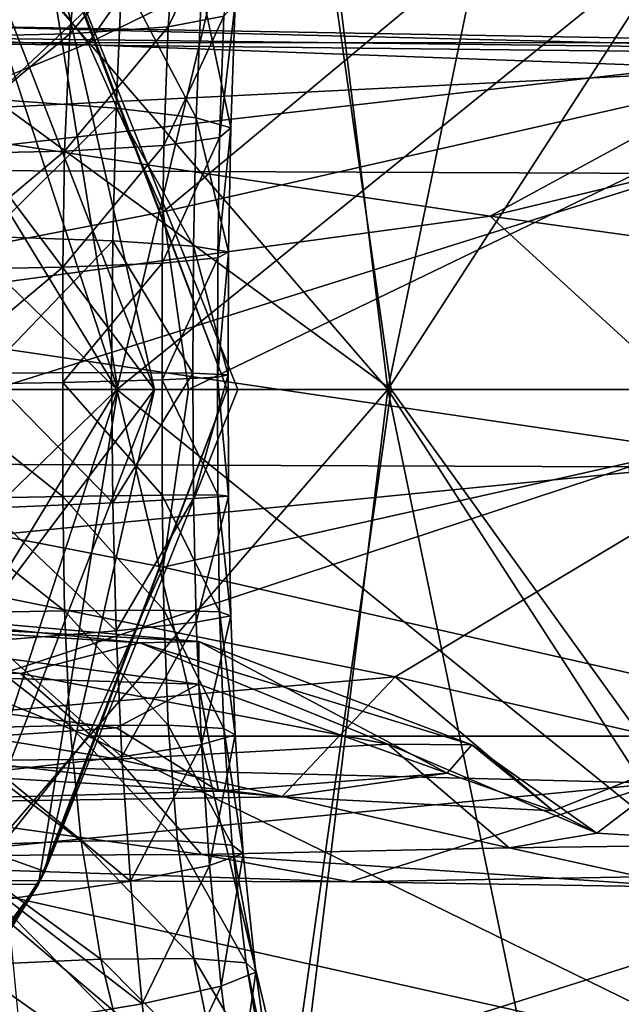
# Model space of a CAD drawing. Extents: x -0.46 to 0.54, y -0.36 to 0.32.
# Drawn here: x 0.23 to 0.27, y -0.04 to 0.03 of the extents above; entities that cross this region are included whole.
import ezdxf

# ---------------------------------------------------------------- set-up
doc = ezdxf.new("R2010")
doc.units = 0
doc.header["$MEASUREMENT"] = 0
for name, color, linetype in [('BODY', 140, 'CONTINUOUS'), ('GLASS', 130, 'CONTINUOUS'), ('UNDER_BODY', 252, 'CONTINUOUS')]:
    doc.layers.add(name, color=color, linetype=linetype)

msp = doc.modelspace()

# ---------------------------------------------------------------- linework, layer by layer
at = {"layer": 'BODY'}
for points in [[(0.253549, 0, 0.386019), (0.246359, 0.058541, 0.39005), (0.268871, 0.074112, 0.406955)], [(0.253549, 0, 0.386019), (0.268871, 0.074112, 0.406955), (0.283083, 0.0457, 0.407739)], [(0.233141, 0.023619, 0.047524), (0.262952, 0.066186, 0.109515), (0.224932, 0.033938, 0.038456)], [(0.233141, 0.023619, 0.047524), (0.278975, 0.046065, 0.127191), (0.262952, 0.066186, 0.109515)], [(0.216454, 0.043075, 0.358653), (0.246359, 0.058541, 0.39005), (0.253549, 0, 0.386019)], [(0.24627, 0.046804, 0.333764), (0.207234, 0.045823, 0.308359), (0.235091, 0, 0.327958)], [(0.279833, 0.036215, 0.355887), (0.24627, 0.046804, 0.333764), (0.235091, 0, 0.327958)], [(0.235091, 0, 0.327958), (0.207234, 0.045823, 0.308359), (0.198948, 0.035164, 0.3074)], [(0.238238, 0.012113, 0.053154), (0.278975, 0.046065, 0.127191), (0.233141, 0.023619, 0.047524)], [(0.238238, 0.012113, 0.053154), (0.288925, 0.023627, 0.138164), (0.278975, 0.046065, 0.127191)], [(0.300858, 0, 0.410173), (0.253549, 0, 0.386019), (0.283083, 0.0457, 0.407739)], [(0.221549, 0, 0.354121), (0.216454, 0.043075, 0.358653), (0.253549, 0, 0.386019)], [(0.279833, 0.036215, 0.355887), (0.235091, 0, 0.327958), (0.277191, 0, 0.354525)], [(0.235091, 0, 0.327958), (0.198948, 0.035164, 0.3074), (0.212474, 0, 0.317669)], [(0.175547, 0, -0.026), (0.233141, 0.023619, 0.047524), (0.224932, 0.033938, 0.038456)], [(0.242942, 0.03372, 0.676288), (0.242372, 0.025442, 0.684186), (0.238578, 0.024728, 0.687365)], [(0.242942, 0.03372, 0.676288), (0.238578, 0.024728, 0.687365), (0.23922, 0.032875, 0.67992)], [(0.232654, 0.032324, 0.681359), (0.231888, 0.024243, 0.688189), (0.222502, 0.024038, 0.686486)], [(0.232654, 0.032324, 0.681359), (0.222502, 0.024038, 0.686486), (0.223437, 0.03213, 0.680374)], [(0.23922, 0.032875, 0.67992), (0.238578, 0.024728, 0.687365), (0.231888, 0.024243, 0.688189)], [(0.23922, 0.032875, 0.67992), (0.231888, 0.024243, 0.688189), (0.232654, 0.032324, 0.681359)], [(0.226514, 0.019792, 0.659768), (0.235429, 0.028209, 0.663572), (0.226956, 0.029091, 0.654103)], [(0.226514, 0.019792, 0.659768), (0.235032, 0.019187, 0.669749), (0.235429, 0.028209, 0.663572)], [(0.235429, 0.028209, 0.663572), (0.235032, 0.019187, 0.669749), (0.240497, 0.018515, 0.67839)], [(0.235429, 0.028209, 0.663572), (0.240497, 0.018515, 0.67839), (0.240846, 0.027259, 0.671964)], [(0.240846, 0.027259, 0.671964), (0.240497, 0.018515, 0.67839), (0.242845, 0.017829, 0.685367)], [(0.240846, 0.027259, 0.671964), (0.242845, 0.017829, 0.685367), (0.243154, 0.026311, 0.678945)], [(0.243154, 0.026311, 0.678945), (0.242845, 0.017829, 0.685367), (0.242083, 0.017183, 0.690383)], [(0.243154, 0.026311, 0.678945), (0.242083, 0.017183, 0.690383), (0.242372, 0.025442, 0.684186)], [(0.242372, 0.025442, 0.684186), (0.242083, 0.017183, 0.690383), (0.238277, 0.016637, 0.693159)], [(0.242372, 0.025442, 0.684186), (0.238277, 0.016637, 0.693159), (0.238578, 0.024728, 0.687365)], [(0.288435, 0.023625, -0.20377), (0.220488, 0.024828, -0.172685), (0.21737, 0.023647, -0.203279)], [(0.286284, 0.023192, -0.170963), (0.218761, 0.024029, -0.143015), (0.220488, 0.024828, -0.172685)], [(0.286284, 0.023192, -0.170963), (0.220488, 0.024828, -0.172685), (0.288435, 0.023625, -0.20377)], [(0.231888, 0.024243, 0.688189), (0.23153, 0.016247, 0.693449), (0.222041, 0.016055, 0.691128)], [(0.231888, 0.024243, 0.688189), (0.222041, 0.016055, 0.691128), (0.222502, 0.024038, 0.686486)], [(0.238578, 0.024728, 0.687365), (0.238277, 0.016637, 0.693159), (0.23153, 0.016247, 0.693449)], [(0.238578, 0.024728, 0.687365), (0.23153, 0.016247, 0.693449), (0.231888, 0.024243, 0.688189)], [(0.175547, 0, -0.026), (0.238238, 0.012113, 0.053154), (0.233141, 0.023619, 0.047524)], [(0.282043, 0.022925, -0.234162), (0.21737, 0.023647, -0.203279), (0.212838, 0.014966, -0.226378)], [(0.278928, 0.021811, -0.13668), (0.215013, 0.018642, -0.120812), (0.218761, 0.024029, -0.143015)], [(0.288435, 0.023625, -0.20377), (0.21737, 0.023647, -0.203279), (0.282043, 0.022925, -0.234162)], [(0.278928, 0.021811, -0.13668), (0.218761, 0.024029, -0.143015), (0.286284, 0.023192, -0.170963)], [(0.239966, 0, 0.055062), (0.288925, 0.023627, 0.138164), (0.238238, 0.012113, 0.053154)], [(0.239966, 0, 0.055062), (0.292298, 0, 0.141883), (0.288925, 0.023627, 0.138164)], [(0.282043, 0.022925, -0.234162), (0.212838, 0.014966, -0.226378), (0.273499, 0.014725, -0.25622)], [(0.260511, 0.011816, -0.12487), (0.215013, 0.018642, -0.120812), (0.278928, 0.021811, -0.13668)], [(0.278928, 0.021811, -0.13668), (0.278748, 0.016215, -0.122483), (0.260511, 0.011816, -0.12487)], [(0.226252, 0.010433, 0.663456), (0.235032, 0.019187, 0.669749), (0.226514, 0.019792, 0.659768)], [(0.226252, 0.010433, 0.663456), (0.234804, 0.01014, 0.673768), (0.235032, 0.019187, 0.669749)], [(0.235032, 0.019187, 0.669749), (0.234804, 0.01014, 0.673768), (0.240311, 0.009778, 0.682563)], [(0.235032, 0.019187, 0.669749), (0.240311, 0.009778, 0.682563), (0.240497, 0.018515, 0.67839)], [(0.260511, 0.011816, -0.12487), (0.211318, 0.00513, -0.113531), (0.215013, 0.018642, -0.120812)], [(0.240497, 0.018515, 0.67839), (0.240311, 0.009778, 0.682563), (0.2427, 0.009378, 0.689526)], [(0.240497, 0.018515, 0.67839), (0.2427, 0.009378, 0.689526), (0.242845, 0.017829, 0.685367)], [(0.242845, 0.017829, 0.685367), (0.2427, 0.009378, 0.689526), (0.24197, 0.008977, 0.694379)], [(0.242845, 0.017829, 0.685367), (0.24197, 0.008977, 0.694379), (0.242083, 0.017183, 0.690383)], [(0.242083, 0.017183, 0.690383), (0.24197, 0.008977, 0.694379), (0.238175, 0.008616, 0.696873)], [(0.242083, 0.017183, 0.690383), (0.238175, 0.008616, 0.696873), (0.238277, 0.016637, 0.693159)], [(0.23153, 0.016247, 0.693449), (0.231409, 0.008333, 0.696794), (0.221868, 0.008159, 0.694052)], [(0.23153, 0.016247, 0.693449), (0.221868, 0.008159, 0.694052), (0.222041, 0.016055, 0.691128)], [(0.238277, 0.016637, 0.693159), (0.238175, 0.008616, 0.696873), (0.231409, 0.008333, 0.696794)], [(0.238277, 0.016637, 0.693159), (0.231409, 0.008333, 0.696794), (0.23153, 0.016247, 0.693449)], [(0.260511, 0.011816, -0.12487), (0.278748, 0.016215, -0.122483), (0.300612, 0.006253, -0.139802)], [(0.273499, 0.014725, -0.25622), (0.212838, 0.014966, -0.226378), (0.21063, -0.005033, -0.234969)], [(0.273499, 0.014725, -0.25622), (0.21063, -0.005033, -0.234969), (0.269972, -0.005262, -0.263453)], [(0.175547, 0, -0.026), (0.239966, 0, 0.055062), (0.238238, 0.012113, 0.053154)], [(0.278675, -0.0048, -0.14646), (0.211318, 0.00513, -0.113531), (0.260511, 0.011816, -0.12487)], [(0.260511, 0.011816, -0.12487), (0.300612, 0.006253, -0.139802), (0.278675, -0.0048, -0.14646)], [(0.226165, 0.001112, 0.664766), (0.234804, 0.01014, 0.673768), (0.226252, 0.010433, 0.663456)], [(0.226165, 0.001112, 0.664766), (0.234731, 0.001151, 0.675197), (0.234804, 0.01014, 0.673768)], [(0.234804, 0.01014, 0.673768), (0.234731, 0.001151, 0.675197), (0.240255, 0.001112, 0.684044)], [(0.234804, 0.01014, 0.673768), (0.240255, 0.001112, 0.684044), (0.240311, 0.009778, 0.682563)], [(0.240311, 0.009778, 0.682563), (0.240255, 0.001112, 0.684044), (0.242663, 0.001006, 0.690999)], [(0.240311, 0.009778, 0.682563), (0.242663, 0.001006, 0.690999), (0.2427, 0.009378, 0.689526)], [(0.24197, 0.008977, 0.694379), (0.241949, 0.000851, 0.695789), (0.238163, 0.000671, 0.698178)], [(0.24197, 0.008977, 0.694379), (0.238163, 0.000671, 0.698178), (0.238175, 0.008616, 0.696873)], [(0.2427, 0.009378, 0.689526), (0.242663, 0.001006, 0.690999), (0.241949, 0.000851, 0.695789)], [(0.2427, 0.009378, 0.689526), (0.241949, 0.000851, 0.695789), (0.24197, 0.008977, 0.694379)], [(0.231409, 0.008333, 0.696794), (0.231396, 0.000489, 0.697963), (0.221839, 0.000328, 0.695065)], [(0.231409, 0.008333, 0.696794), (0.221839, 0.000328, 0.695065), (0.221868, 0.008159, 0.694052)], [(0.238175, 0.008616, 0.696873), (0.238163, 0.000671, 0.698178), (0.231396, 0.000489, 0.697963)], [(0.238175, 0.008616, 0.696873), (0.231396, 0.000489, 0.697963), (0.231409, 0.008333, 0.696794)], [(0.278675, -0.0048, -0.14646), (0.213005, -0.011272, -0.120416), (0.211318, 0.00513, -0.113531)], [(0.226165, 0.001112, 0.664766), (0.234804, -0.007714, 0.673768), (0.234731, 0.001151, 0.675197)], [(0.226165, 0.001112, 0.664766), (0.226252, -0.008089, 0.663456), (0.234804, -0.007714, 0.673768)], [(0.234804, -0.007714, 0.673768), (0.240255, 0.001112, 0.684044), (0.234731, 0.001151, 0.675197)], [(0.234804, -0.007714, 0.673768), (0.240311, -0.007434, 0.682563), (0.240255, 0.001112, 0.684044)], [(0.24197, -0.007184, 0.694379), (0.238163, 0.000671, 0.698178), (0.241949, 0.000851, 0.695789)], [(0.240311, -0.007434, 0.682563), (0.242663, 0.001006, 0.690999), (0.240255, 0.001112, 0.684044)], [(0.240311, -0.007434, 0.682563), (0.2427, -0.007258, 0.689526), (0.242663, 0.001006, 0.690999)], [(0.2427, -0.007258, 0.689526), (0.241949, 0.000851, 0.695789), (0.242663, 0.001006, 0.690999)], [(0.2427, -0.007258, 0.689526), (0.24197, -0.007184, 0.694379), (0.241949, 0.000851, 0.695789)], [(0.175547, 0, -0.026), (0.224932, -0.033939, 0.038456), (0.233141, -0.023619, 0.047525)], [(0.175547, 0, -0.026), (0.233141, -0.023619, 0.047525), (0.238238, -0.012113, 0.053154)], [(0.175547, 0, -0.026), (0.238238, -0.012113, 0.053154), (0.239966, 0, 0.055062)], [(0.235091, 0, 0.327958), (0.212474, 0, 0.317669), (0.198948, -0.035164, 0.3074)], [(0.235091, 0, 0.327958), (0.198948, -0.035164, 0.3074), (0.207234, -0.045823, 0.308359)], [(0.24627, -0.046804, 0.333764), (0.235091, 0, 0.327958), (0.207234, -0.045823, 0.308359)], [(0.216454, -0.043075, 0.358653), (0.253549, 0, 0.386019), (0.246359, -0.058541, 0.39005)], [(0.221549, 0, 0.354121), (0.253549, 0, 0.386019), (0.216454, -0.043075, 0.358653)], [(0.231409, -0.007301, 0.696794), (0.221839, 0.000328, 0.695065), (0.231396, 0.000489, 0.697963)], [(0.231409, -0.007301, 0.696794), (0.221868, -0.007468, 0.694052), (0.221839, 0.000328, 0.695065)], [(0.238175, -0.007202, 0.696873), (0.231396, 0.000489, 0.697963), (0.238163, 0.000671, 0.698178)], [(0.238175, -0.007202, 0.696873), (0.231409, -0.007301, 0.696794), (0.231396, 0.000489, 0.697963)], [(0.279833, -0.036215, 0.355887), (0.277191, 0, 0.354525), (0.235091, 0, 0.327958)], [(0.279833, -0.036215, 0.355887), (0.235091, 0, 0.327958), (0.24627, -0.046804, 0.333764)], [(0.24197, -0.007184, 0.694379), (0.238175, -0.007202, 0.696873), (0.238163, 0.000671, 0.698178)], [(0.238238, -0.012113, 0.053154), (0.288925, -0.023627, 0.138164), (0.292298, 0, 0.141883)], [(0.238238, -0.012113, 0.053154), (0.292298, 0, 0.141883), (0.239966, 0, 0.055062)], [(0.253549, 0, 0.386019), (0.268871, -0.074112, 0.406955), (0.246359, -0.058541, 0.39005)], [(0.253549, 0, 0.386019), (0.283083, -0.0457, 0.407739), (0.268871, -0.074112, 0.406955)], [(0.300858, 0, 0.410173), (0.283083, -0.0457, 0.407739), (0.253549, 0, 0.386019)], [(0.269972, -0.005262, -0.263453), (0.21063, -0.005033, -0.234969), (0.209481, -0.025228, -0.229562)], [(0.269972, -0.005262, -0.263453), (0.209481, -0.025228, -0.229562), (0.271985, -0.02682, -0.252075)], [(0.213005, -0.011272, -0.120416), (0.278675, -0.0048, -0.14646), (0.254031, -0.019591, -0.149341)], [(0.278675, -0.0048, -0.14646), (0.275337, -0.024485, -0.171524), (0.254031, -0.019591, -0.149341)], [(0.23153, -0.015079, 0.693449), (0.221868, -0.007468, 0.694052), (0.231409, -0.007301, 0.696794)], [(0.238277, -0.015036, 0.693159), (0.231409, -0.007301, 0.696794), (0.238175, -0.007202, 0.696873)], [(0.238277, -0.015036, 0.693159), (0.23153, -0.015079, 0.693449), (0.231409, -0.007301, 0.696794)], [(0.242083, -0.015152, 0.690383), (0.238175, -0.007202, 0.696873), (0.24197, -0.007184, 0.694379)], [(0.242083, -0.015152, 0.690383), (0.238277, -0.015036, 0.693159), (0.238175, -0.007202, 0.696873)], [(0.240497, -0.015861, 0.67839), (0.2427, -0.007258, 0.689526), (0.240311, -0.007434, 0.682563)], [(0.240497, -0.015861, 0.67839), (0.242845, -0.015428, 0.685367), (0.2427, -0.007258, 0.689526)], [(0.242845, -0.015428, 0.685367), (0.242083, -0.015152, 0.690383), (0.24197, -0.007184, 0.694379)], [(0.242845, -0.015428, 0.685367), (0.24197, -0.007184, 0.694379), (0.2427, -0.007258, 0.689526)], [(0.23153, -0.015079, 0.693449), (0.222041, -0.015272, 0.691128), (0.221868, -0.007468, 0.694052)], [(0.226252, -0.008089, 0.663456), (0.235032, -0.01644, 0.669749), (0.234804, -0.007714, 0.673768)], [(0.235032, -0.01644, 0.669749), (0.240311, -0.007434, 0.682563), (0.234804, -0.007714, 0.673768)], [(0.235032, -0.01644, 0.669749), (0.240497, -0.015861, 0.67839), (0.240311, -0.007434, 0.682563)], [(0.226252, -0.008089, 0.663456), (0.226514, -0.017138, 0.659768), (0.235032, -0.01644, 0.669749)], [(0.213005, -0.011272, -0.120416), (0.254031, -0.019591, -0.149341), (0.208963, -0.02349, -0.130612)], [(0.233141, -0.023619, 0.047525), (0.288925, -0.023627, 0.138164), (0.238238, -0.012113, 0.053154)], [(0.23664, -0.017273, -0.181733), (0.199762, -0.014925, -0.174537), (0.202649, -0.013803, -0.163345)], [(0.23664, -0.017273, -0.181733), (0.202649, -0.013803, -0.163345), (0.240674, -0.017169, -0.173)], [(0.240674, -0.017169, -0.173), (0.202649, -0.013803, -0.163345), (0.203412, -0.015096, -0.152624)], [(0.228524, -0.019343, -0.187179), (0.196518, -0.018766, -0.183565), (0.199762, -0.014925, -0.174537)], [(0.228524, -0.019343, -0.187179), (0.199762, -0.014925, -0.174537), (0.23664, -0.017273, -0.181733)], [(0.240654, -0.020073, -0.16374), (0.203412, -0.015096, -0.152624), (0.20289, -0.018936, -0.145351)], [(0.240674, -0.017169, -0.173), (0.203412, -0.015096, -0.152624), (0.240654, -0.020073, -0.16374)], [(0.231888, -0.022891, 0.688189), (0.222041, -0.015272, 0.691128), (0.23153, -0.015079, 0.693449)], [(0.231888, -0.022891, 0.688189), (0.222502, -0.023133, 0.686486), (0.222041, -0.015272, 0.691128)], [(0.238578, -0.022876, 0.687365), (0.23153, -0.015079, 0.693449), (0.238277, -0.015036, 0.693159)], [(0.238578, -0.022876, 0.687365), (0.231888, -0.022891, 0.688189), (0.23153, -0.015079, 0.693449)], [(0.242372, -0.023092, 0.684186), (0.238578, -0.022876, 0.687365), (0.238277, -0.015036, 0.693159)], [(0.242372, -0.023092, 0.684186), (0.238277, -0.015036, 0.693159), (0.242083, -0.015152, 0.690383)], [(0.240846, -0.024188, 0.671964), (0.242845, -0.015428, 0.685367), (0.240497, -0.015861, 0.67839)], [(0.240846, -0.024188, 0.671964), (0.243154, -0.023534, 0.678945), (0.242845, -0.015428, 0.685367)], [(0.243154, -0.023534, 0.678945), (0.242372, -0.023092, 0.684186), (0.242083, -0.015152, 0.690383)], [(0.243154, -0.023534, 0.678945), (0.242083, -0.015152, 0.690383), (0.242845, -0.015428, 0.685367)], [(0.235429, -0.02503, 0.663572), (0.240497, -0.015861, 0.67839), (0.235032, -0.01644, 0.669749)], [(0.235429, -0.02503, 0.663572), (0.240846, -0.024188, 0.671964), (0.240497, -0.015861, 0.67839)], [(0.226514, -0.017138, 0.659768), (0.235429, -0.02503, 0.663572), (0.235032, -0.01644, 0.669749)], [(0.226514, -0.017138, 0.659768), (0.226956, -0.026021, 0.654103), (0.235429, -0.02503, 0.663572)], [(0.25355, -0.024178, -0.188227), (0.228524, -0.019343, -0.187179), (0.23664, -0.017273, -0.181733)], [(0.259257, -0.024212, -0.179837), (0.23664, -0.017273, -0.181733), (0.240674, -0.017169, -0.173)], [(0.259257, -0.024212, -0.179837), (0.25355, -0.024178, -0.188227), (0.23664, -0.017273, -0.181733)], [(0.25759, -0.026142, -0.169814), (0.240674, -0.017169, -0.173), (0.240654, -0.020073, -0.16374)], [(0.25759, -0.026142, -0.169814), (0.259257, -0.024212, -0.179837), (0.240674, -0.017169, -0.173)], [(0.235158, -0.025186, -0.192525), (0.197223, -0.025508, -0.189959), (0.196518, -0.018766, -0.183565)], [(0.235158, -0.025186, -0.192525), (0.196518, -0.018766, -0.183565), (0.228524, -0.019343, -0.187179)], [(0.204676, -0.025134, -0.143592), (0.235072, -0.02305, -0.156257), (0.20289, -0.018936, -0.145351)], [(0.240654, -0.020073, -0.16374), (0.20289, -0.018936, -0.145351), (0.235072, -0.02305, -0.156257)], [(0.25355, -0.024178, -0.188227), (0.235158, -0.025186, -0.192525), (0.228524, -0.019343, -0.187179)], [(0.208963, -0.02349, -0.130612), (0.254031, -0.019591, -0.149341), (0.246327, -0.027771, -0.156169)], [(0.242011, -0.027379, -0.157932), (0.240654, -0.020073, -0.16374), (0.235072, -0.02305, -0.156257)], [(0.242011, -0.027379, -0.157932), (0.25759, -0.026142, -0.169814), (0.240654, -0.020073, -0.16374)], [(0.254031, -0.019591, -0.149341), (0.264813, -0.028714, -0.171469), (0.246327, -0.027771, -0.156169)], [(0.254031, -0.019591, -0.149341), (0.275337, -0.024485, -0.171524), (0.264813, -0.028714, -0.171469)], [(0.204676, -0.025134, -0.143592), (0.242011, -0.027379, -0.157932), (0.235072, -0.02305, -0.156257)], [(0.232654, -0.030789, 0.681359), (0.222502, -0.023133, 0.686486), (0.231888, -0.022891, 0.688189)], [(0.232654, -0.030789, 0.681359), (0.223437, -0.031102, 0.680374), (0.222502, -0.023133, 0.686486)], [(0.23922, -0.030771, 0.67992), (0.231888, -0.022891, 0.688189), (0.238578, -0.022876, 0.687365)], [(0.23922, -0.030771, 0.67992), (0.232654, -0.030789, 0.681359), (0.231888, -0.022891, 0.688189)], [(0.242942, -0.031051, 0.676288), (0.23922, -0.030771, 0.67992), (0.238578, -0.022876, 0.687365)], [(0.242942, -0.031051, 0.676288), (0.238578, -0.022876, 0.687365), (0.242372, -0.023092, 0.684186)], [(0.243697, -0.031615, 0.670811), (0.242942, -0.031051, 0.676288), (0.242372, -0.023092, 0.684186)], [(0.243697, -0.031615, 0.670811), (0.242372, -0.023092, 0.684186), (0.243154, -0.023534, 0.678945)], [(0.208963, -0.02349, -0.130612), (0.246327, -0.027771, -0.156169), (0.20664, -0.028349, -0.14032)], [(0.224932, -0.033939, 0.038456), (0.278975, -0.046065, 0.127191), (0.233141, -0.023619, 0.047525)], [(0.233141, -0.023619, 0.047525), (0.278975, -0.046065, 0.127191), (0.288925, -0.023627, 0.138164)], [(0.241398, -0.032443, 0.663861), (0.243154, -0.023534, 0.678945), (0.240846, -0.024188, 0.671964)], [(0.241398, -0.032443, 0.663861), (0.243697, -0.031615, 0.670811), (0.243154, -0.023534, 0.678945)], [(0.261818, -0.031231, -0.197648), (0.235158, -0.025186, -0.192525), (0.25355, -0.024178, -0.188227)], [(0.236014, -0.033499, 0.655801), (0.240846, -0.024188, 0.671964), (0.235429, -0.02503, 0.663572)], [(0.236014, -0.033499, 0.655801), (0.241398, -0.032443, 0.663861), (0.240846, -0.024188, 0.671964)], [(0.267767, -0.030234, -0.185552), (0.261818, -0.031231, -0.197648), (0.25355, -0.024178, -0.188227)], [(0.267767, -0.030234, -0.185552), (0.25355, -0.024178, -0.188227), (0.259257, -0.024212, -0.179837)], [(0.264813, -0.028714, -0.171469), (0.259257, -0.024212, -0.179837), (0.25759, -0.026142, -0.169814)], [(0.264813, -0.028714, -0.171469), (0.267767, -0.030234, -0.185552), (0.259257, -0.024212, -0.179837)], [(0.275337, -0.024485, -0.171524), (0.267767, -0.030234, -0.185552), (0.264813, -0.028714, -0.171469)], [(0.275337, -0.024485, -0.171524), (0.280184, -0.030991, -0.193789), (0.267767, -0.030234, -0.185552)], [(0.240859, -0.031692, -0.203284), (0.197223, -0.025508, -0.189959), (0.235158, -0.025186, -0.192525)], [(0.271985, -0.02682, -0.252075), (0.209481, -0.025228, -0.229562), (0.204123, -0.033386, -0.214008)], [(0.20664, -0.028349, -0.14032), (0.242011, -0.027379, -0.157932), (0.204676, -0.025134, -0.143592)], [(0.226956, -0.026021, 0.654103), (0.236014, -0.033499, 0.655801), (0.235429, -0.02503, 0.663572)], [(0.261818, -0.031231, -0.197648), (0.240859, -0.031692, -0.203284), (0.235158, -0.025186, -0.192525)], [(0.240859, -0.031692, -0.203284), (0.199804, -0.031858, -0.198807), (0.197223, -0.025508, -0.189959)], [(0.226956, -0.026021, 0.654103), (0.227585, -0.034732, 0.646981), (0.236014, -0.033499, 0.655801)], [(0.246327, -0.027771, -0.156169), (0.25759, -0.026142, -0.169814), (0.242011, -0.027379, -0.157932)], [(0.246327, -0.027771, -0.156169), (0.264813, -0.028714, -0.171469), (0.25759, -0.026142, -0.169814)], [(0.271985, -0.02682, -0.252075), (0.204123, -0.033386, -0.214008), (0.250972, -0.033564, -0.223463)], [(0.29817, -0.032741, -0.237186), (0.271985, -0.02682, -0.252075), (0.250972, -0.033564, -0.223463)], [(0.20664, -0.028349, -0.14032), (0.246327, -0.027771, -0.156169), (0.242011, -0.027379, -0.157932)], [(0.23399, -0.038824, 0.673312), (0.223437, -0.031102, 0.680374), (0.232654, -0.030789, 0.681359)], [(0.240337, -0.038773, 0.671265), (0.232654, -0.030789, 0.681359), (0.23922, -0.030771, 0.67992)], [(0.240337, -0.038773, 0.671265), (0.23399, -0.038824, 0.673312), (0.232654, -0.030789, 0.681359)], [(0.243894, -0.039076, 0.667206), (0.240337, -0.038773, 0.671265), (0.23922, -0.030771, 0.67992)], [(0.243894, -0.039076, 0.667206), (0.23922, -0.030771, 0.67992), (0.242942, -0.031051, 0.676288)], [(0.280184, -0.030991, -0.193789), (0.261818, -0.031231, -0.197648), (0.267767, -0.030234, -0.185552)], [(0.23399, -0.038824, 0.673312), (0.225029, -0.039229, 0.673054), (0.223437, -0.031102, 0.680374)], [(0.274008, -0.033911, -0.213822), (0.240859, -0.031692, -0.203284), (0.261818, -0.031231, -0.197648)], [(0.244542, -0.039714, 0.661534), (0.243894, -0.039076, 0.667206), (0.242942, -0.031051, 0.676288)], [(0.244542, -0.039714, 0.661534), (0.242942, -0.031051, 0.676288), (0.243697, -0.031615, 0.670811)], [(0.280184, -0.030991, -0.193789), (0.274008, -0.033911, -0.213822), (0.261818, -0.031231, -0.197648)], [(0.250972, -0.033564, -0.223463), (0.199804, -0.031858, -0.198807), (0.240859, -0.031692, -0.203284)], [(0.250972, -0.033564, -0.223463), (0.204123, -0.033386, -0.214008), (0.199804, -0.031858, -0.198807)], [(0.274008, -0.033911, -0.213822), (0.250972, -0.033564, -0.223463), (0.240859, -0.031692, -0.203284)], [(0.24219, -0.040658, 0.654672), (0.243697, -0.031615, 0.670811), (0.241398, -0.032443, 0.663861)], [(0.24219, -0.040658, 0.654672), (0.244542, -0.039714, 0.661534), (0.243697, -0.031615, 0.670811)], [(0.236801, -0.041865, 0.647017), (0.241398, -0.032443, 0.663861), (0.236014, -0.033499, 0.655801)], [(0.236801, -0.041865, 0.647017), (0.24219, -0.040658, 0.654672), (0.241398, -0.032443, 0.663861)], [(0.29817, -0.032741, -0.237186), (0.250972, -0.033564, -0.223463), (0.274008, -0.033911, -0.213822)], [(0.227585, -0.034732, 0.646981), (0.236801, -0.041865, 0.647017), (0.236014, -0.033499, 0.655801)], [(0.214023, -0.042556, 0.026403), (0.262952, -0.066186, 0.109515), (0.224932, -0.033939, 0.038456)], [(0.224932, -0.033939, 0.038456), (0.262952, -0.066186, 0.109515), (0.278975, -0.046065, 0.127191)], [(0.227585, -0.034732, 0.646981), (0.228412, -0.043274, 0.638936), (0.236801, -0.041865, 0.647017)], [(0.282521, -0.069422, 0.357415), (0.279833, -0.036215, 0.355887), (0.24627, -0.046804, 0.333764)], [(0.235993, -0.047033, 0.664368), (0.225029, -0.039229, 0.673054), (0.23399, -0.038824, 0.673312)], [(0.242004, -0.046918, 0.661795), (0.23399, -0.038824, 0.673312), (0.240337, -0.038773, 0.671265)], [(0.242004, -0.046918, 0.661795), (0.235993, -0.047033, 0.664368), (0.23399, -0.038824, 0.673312)], [(0.24528, -0.047203, 0.657396), (0.242004, -0.046918, 0.661795), (0.240337, -0.038773, 0.671265)], [(0.24528, -0.047203, 0.657396), (0.240337, -0.038773, 0.671265), (0.243894, -0.039076, 0.667206)], [(0.235993, -0.047033, 0.664368), (0.227404, -0.047552, 0.664772), (0.225029, -0.039229, 0.673054)], [(0.245715, -0.047861, 0.651616), (0.24528, -0.047203, 0.657396), (0.243894, -0.039076, 0.667206)], [(0.245715, -0.047861, 0.651616), (0.243894, -0.039076, 0.667206), (0.244542, -0.039714, 0.661534)], [(0.243227, -0.048857, 0.644917), (0.244542, -0.039714, 0.661534), (0.24219, -0.040658, 0.654672)], [(0.243227, -0.048857, 0.644917), (0.245715, -0.047861, 0.651616), (0.244542, -0.039714, 0.661534)], [(0.237793, -0.05014, 0.637728), (0.24219, -0.040658, 0.654672), (0.236801, -0.041865, 0.647017)], [(0.237793, -0.05014, 0.637728), (0.243227, -0.048857, 0.644917), (0.24219, -0.040658, 0.654672)], [(0.228412, -0.043274, 0.638936), (0.237793, -0.05014, 0.637728), (0.236801, -0.041865, 0.647017)]]:
    msp.add_3dface(points, dxfattribs=at)
at = {"layer": 'GLASS'}
for points in [[(0.301724, 0, 0.525361), (0.246081, 0.054235, 0.552172), (0.293827, 0.05563, 0.516702)], [(0.253779, 0, 0.560613), (0.185332, 0.050121, 0.568981), (0.246081, 0.054235, 0.552172)], [(0.301724, 0, 0.525361), (0.253779, 0, 0.560613), (0.246081, 0.054235, 0.552172)], [(0.253779, 0, 0.560613), (0.192446, 0, 0.576782), (0.185332, 0.050121, 0.568981)], [(0.246081, -0.054235, 0.552172), (0.185332, -0.050121, 0.568981), (0.192446, 0, 0.576782)], [(0.246081, -0.054235, 0.552172), (0.192446, 0, 0.576782), (0.253779, 0, 0.560613)], [(0.293827, -0.05563, 0.516702), (0.246081, -0.054235, 0.552172), (0.253779, 0, 0.560613)], [(0.293827, -0.05563, 0.516702), (0.253779, 0, 0.560613), (0.301724, 0, 0.525361)]]:
    msp.add_3dface(points, dxfattribs=at)
at = {"layer": 'UNDER_BODY'}
for points in [[(0.224039, 0.033765, 0.037717), (0.220307, 0, 0.023624), (0.235162, 0, 0.043768)], [(0.235162, 0, 0.043768), (0.229745, 0.033705, 0.051447), (0.224039, 0.033765, 0.037717)], [(0.235162, 0, 0.043768), (0.24261, 0, 0.058729), (0.229745, 0.033705, 0.051447)], [(0.24261, 0, 0.058729), (0.23018, 0.032848, 0.061571), (0.229745, 0.033705, 0.051447)], [(0.23018, 0.032848, 0.061571), (0.23764, 0, 0.074236), (0.22555, 0.031186, 0.067823)], [(0.24261, 0, 0.058729), (0.243323, 0, 0.068861), (0.23018, 0.032848, 0.061571)], [(0.23018, 0.032848, 0.061571), (0.243323, 0, 0.068861), (0.23764, 0, 0.074236)], [(0.23764, 0, 0.074236), (0.216064, 0.028713, 0.069938), (0.22555, 0.031186, 0.067823)], [(0.23764, 0, 0.074236), (0.225842, 0, 0.074841), (0.216064, 0.028713, 0.069938)], [(0.23764, 0, 0.074236), (0.22555, -0.031186, 0.067823), (0.216064, -0.028713, 0.069938)], [(0.23764, 0, 0.074236), (0.216064, -0.028713, 0.069938), (0.225842, 0, 0.074841)], [(0.224039, -0.033765, 0.037717), (0.235162, 0, 0.043768), (0.220307, 0, 0.023624)], [(0.235162, 0, 0.043768), (0.224039, -0.033765, 0.037717), (0.229745, -0.033705, 0.051447)], [(0.23018, -0.032848, 0.061571), (0.22555, -0.031186, 0.067823), (0.23764, 0, 0.074236)], [(0.235162, 0, 0.043768), (0.229745, -0.033705, 0.051447), (0.24261, 0, 0.058729)], [(0.24261, 0, 0.058729), (0.229745, -0.033705, 0.051447), (0.23018, -0.032848, 0.061571)], [(0.24261, 0, 0.058729), (0.23018, -0.032848, 0.061571), (0.243323, 0, 0.068861)], [(0.23018, -0.032848, 0.061571), (0.23764, 0, 0.074236), (0.243323, 0, 0.068861)], [(0.209828, -0.064628, 0.048415), (0.22555, -0.031186, 0.067823), (0.23018, -0.032848, 0.061571)], [(0.210783, -0.064309, 0.03906), (0.209828, -0.064628, 0.048415), (0.23018, -0.032848, 0.061571)], [(0.210783, -0.064309, 0.03906), (0.23018, -0.032848, 0.061571), (0.229745, -0.033705, 0.051447)], [(0.20887, -0.06154, 0.028243), (0.210783, -0.064309, 0.03906), (0.229745, -0.033705, 0.051447)], [(0.20887, -0.06154, 0.028243), (0.229745, -0.033705, 0.051447), (0.224039, -0.033765, 0.037717)]]:
    msp.add_3dface(points, dxfattribs=at)

doc.saveas('drawing.dxf')
